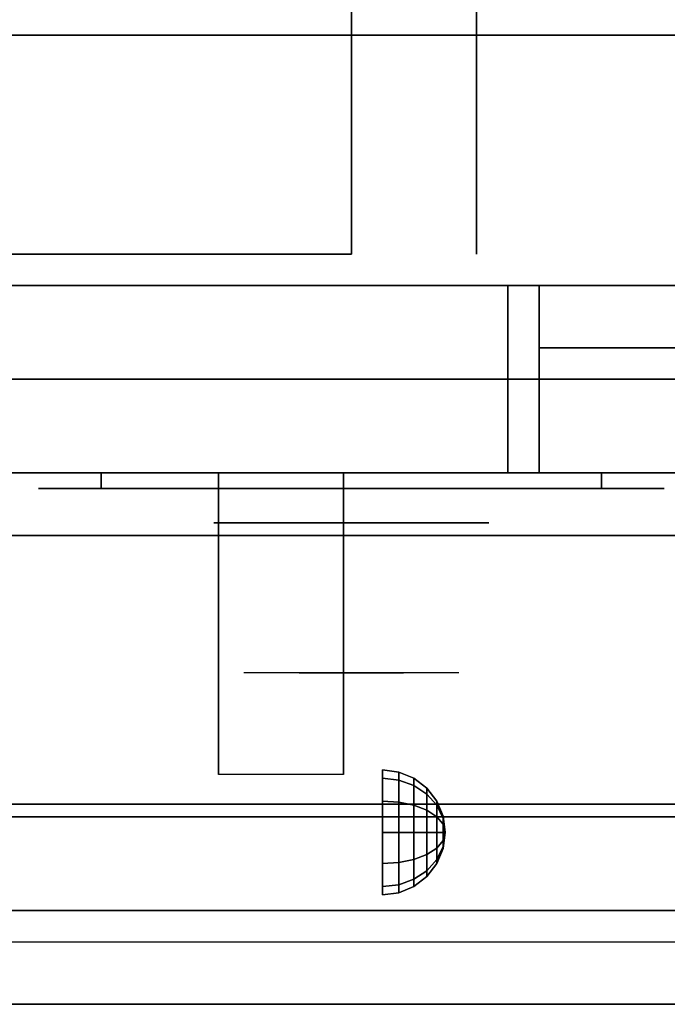
# Model space of a CAD drawing. Extents: x -133 to 133, y -18 to 18.
# Drawn here: x -60 to -54, y -18 to -11 of the extents above; entities that cross this region are included whole.
import ezdxf

# ---------------------------------------------------------------- set-up
doc = ezdxf.new("R2010")
doc.units = 0
for name, color, linetype in [('3D', 254, 'CONTINUOUS'), ('3D-BLACK', 250, 'CONTINUOUS'), ('3D-CHROME', 254, 'CONTINUOUS'), ('3D-FLAT', 7, 'CONTINUOUS'), ('3D-NON', 43, 'CONTINUOUS'), ('3D-VHC', 1, 'CONTINUOUS')]:
    doc.layers.add(name, color=color, linetype=linetype)

msp = doc.modelspace()

# ---------------------------------------------------------------- linework, layer by layer
at = {"layer": '3D', "extrusion": (1, 0, 0)}
msp.add_circle((-17.125, 24.25, -56.75), 0.5, dxfattribs=at)
msp.add_arc((-18.3858, 19.7436, -58.0625), 4.9019, 32.46623, 62.82066, dxfattribs=at)
at = {"layer": '3D'}
for points in [[(-56.6206, -16.642, 24.25), (-56.75, -16.625, 24.25), (-56.75, -16.692, 24.5), (-56.6206, -16.7067, 24.4915)], [(-56.6206, -16.7067, 24.0085), (-56.75, -16.692, 24), (-56.75, -16.625, 24.25), (-56.6206, -16.642, 24.25)], [(-56.6206, -16.7067, 24.4915), (-56.75, -16.692, 24.5), (-56.75, -16.875, 24.683), (-56.6206, -16.8835, 24.6683)], [(-56.6206, -16.8835, 23.8317), (-56.75, -16.875, 23.817), (-56.75, -16.692, 24), (-56.6206, -16.7067, 24.0085)], [(-56.5, -16.692, 24.25), (-56.6206, -16.642, 24.25), (-56.6206, -16.7067, 24.4915), (-56.5, -16.75, 24.4665)], [(-56.5, -16.75, 24.0335), (-56.6206, -16.7067, 24.0085), (-56.6206, -16.642, 24.25), (-56.5, -16.692, 24.25)], [(-56.3964, -16.7714, 24.25), (-56.5, -16.692, 24.25), (-56.5, -16.75, 24.4665), (-56.3964, -16.8188, 24.4268)], [(-56.3964, -16.8188, 24.0732), (-56.5, -16.75, 24.0335), (-56.5, -16.692, 24.25), (-56.3964, -16.7714, 24.25)], [(-56.5, -16.75, 24.4665), (-56.6206, -16.7067, 24.4915), (-56.6206, -16.8835, 24.6683), (-56.5, -16.9085, 24.625)], [(-56.5, -16.9085, 23.875), (-56.6206, -16.8835, 23.8317), (-56.6206, -16.7067, 24.0085), (-56.5, -16.75, 24.0335)], [(-56.3964, -16.8188, 24.4268), (-56.5, -16.75, 24.4665), (-56.5, -16.9085, 24.625), (-56.3964, -16.9482, 24.5562)], [(-56.3964, -16.9482, 23.9438), (-56.5, -16.9085, 23.875), (-56.5, -16.75, 24.0335), (-56.3964, -16.8188, 24.0732)], [(-56.317, -16.875, 24.25), (-56.3964, -16.7714, 24.25), (-56.3964, -16.8188, 24.4268), (-56.317, -16.9085, 24.375)], [(-56.317, -16.9085, 24.125), (-56.3964, -16.8188, 24.0732), (-56.3964, -16.7714, 24.25), (-56.317, -16.875, 24.25)], [(-56.317, -16.9085, 24.375), (-56.3964, -16.8188, 24.4268), (-56.3964, -16.9482, 24.5562), (-56.317, -17, 24.4665)], [(-56.317, -17, 24.0335), (-56.3964, -16.9482, 23.9438), (-56.3964, -16.8188, 24.0732), (-56.317, -16.9085, 24.125)], [(-56.6206, -16.8835, 24.6683), (-56.75, -16.875, 24.683), (-56.75, -17.125, 24.75), (-56.6206, -17.125, 24.733)], [(-56.6206, -17.125, 23.767), (-56.75, -17.125, 23.75), (-56.75, -16.875, 23.817), (-56.6206, -16.8835, 23.8317)], [(-56.5, -16.9085, 24.625), (-56.6206, -16.8835, 24.6683), (-56.6206, -17.125, 24.733), (-56.5, -17.125, 24.683)], [(-56.5, -17.125, 23.817), (-56.6206, -17.125, 23.767), (-56.6206, -16.8835, 23.8317), (-56.5, -16.9085, 23.875)], [(-56.3964, -16.9482, 24.5562), (-56.5, -16.9085, 24.625), (-56.5, -17.125, 24.683), (-56.3964, -17.125, 24.6036)], [(-56.3964, -17.125, 23.8964), (-56.5, -17.125, 23.817), (-56.5, -16.9085, 23.875), (-56.3964, -16.9482, 23.9438)], [(-56.267, -16.9956, 24.25), (-56.317, -16.875, 24.25), (-56.317, -16.9085, 24.375), (-56.267, -17.0129, 24.3147)], [(-56.267, -17.0129, 24.1853), (-56.317, -16.9085, 24.125), (-56.317, -16.875, 24.25), (-56.267, -16.9956, 24.25)], [(-56.267, -17.0129, 24.3147), (-56.317, -16.9085, 24.375), (-56.317, -17, 24.4665), (-56.267, -17.0603, 24.3621)], [(-56.267, -17.0603, 24.1379), (-56.317, -17, 24.0335), (-56.317, -16.9085, 24.125), (-56.267, -17.0129, 24.1853)], [(-56.317, -17, 24.4665), (-56.3964, -16.9482, 24.5562), (-56.3964, -17.125, 24.6036), (-56.317, -17.125, 24.5)], [(-56.317, -17.125, 24), (-56.3964, -17.125, 23.8964), (-56.3964, -16.9482, 23.9438), (-56.317, -17, 24.0335)], [(-56.267, -17.0603, 24.3621), (-56.317, -17, 24.4665), (-56.317, -17.125, 24.5), (-56.267, -17.125, 24.3794)], [(-56.267, -17.125, 24.1206), (-56.317, -17.125, 24), (-56.317, -17, 24.0335), (-56.267, -17.0603, 24.1379)], [(-56.25, -17.125, 24.25), (-56.267, -16.9956, 24.25), (-56.267, -17.0129, 24.3147), (-56.25, -17.125, 24.25)], [(-56.25, -17.125, 24.25), (-56.267, -17.0129, 24.1853), (-56.267, -16.9956, 24.25), (-56.25, -17.125, 24.25)], [(-56.25, -17.125, 24.25), (-56.267, -17.0129, 24.3147), (-56.267, -17.0603, 24.3621), (-56.25, -17.125, 24.25)], [(-56.25, -17.125, 24.25), (-56.267, -17.0603, 24.1379), (-56.267, -17.0129, 24.1853), (-56.25, -17.125, 24.25)], [(-56.25, -17.125, 24.25), (-56.267, -17.0603, 24.3621), (-56.267, -17.125, 24.3794), (-56.25, -17.125, 24.25)], [(-56.25, -17.125, 24.25), (-56.267, -17.125, 24.1206), (-56.267, -17.0603, 24.1379), (-56.25, -17.125, 24.25)], [(-56.6206, -17.3665, 23.8317), (-56.75, -17.375, 23.817), (-56.75, -17.125, 23.75), (-56.6206, -17.125, 23.767)], [(-56.6206, -17.125, 24.733), (-56.75, -17.125, 24.75), (-56.75, -17.375, 24.683), (-56.6206, -17.3665, 24.6683)], [(-56.5, -17.3415, 23.875), (-56.6206, -17.3665, 23.8317), (-56.6206, -17.125, 23.767), (-56.5, -17.125, 23.817)], [(-56.5, -17.125, 24.683), (-56.6206, -17.125, 24.733), (-56.6206, -17.3665, 24.6683), (-56.5, -17.3415, 24.625)], [(-56.3964, -17.3018, 23.9438), (-56.5, -17.3415, 23.875), (-56.5, -17.125, 23.817), (-56.3964, -17.125, 23.8964)], [(-56.3964, -17.125, 24.6036), (-56.5, -17.125, 24.683), (-56.5, -17.3415, 24.625), (-56.3964, -17.3018, 24.5562)], [(-56.317, -17.25, 24.0335), (-56.3964, -17.3018, 23.9438), (-56.3964, -17.125, 23.8964), (-56.317, -17.125, 24)], [(-56.317, -17.125, 24.5), (-56.3964, -17.125, 24.6036), (-56.3964, -17.3018, 24.5562), (-56.317, -17.25, 24.4665)], [(-56.267, -17.1897, 24.1379), (-56.317, -17.25, 24.0335), (-56.317, -17.125, 24), (-56.267, -17.125, 24.1206)], [(-56.267, -17.125, 24.3794), (-56.317, -17.125, 24.5), (-56.317, -17.25, 24.4665), (-56.267, -17.1897, 24.3621)], [(-56.25, -17.125, 24.25), (-56.267, -17.1897, 24.1379), (-56.267, -17.125, 24.1206), (-56.25, -17.125, 24.25)], [(-56.25, -17.125, 24.25), (-56.267, -17.2371, 24.1853), (-56.267, -17.1897, 24.1379), (-56.25, -17.125, 24.25)], [(-56.25, -17.125, 24.25), (-56.267, -17.2544, 24.25), (-56.267, -17.2371, 24.1853), (-56.25, -17.125, 24.25)], [(-56.25, -17.125, 24.25), (-56.267, -17.2371, 24.3147), (-56.267, -17.2544, 24.25), (-56.25, -17.125, 24.25)], [(-56.25, -17.125, 24.25), (-56.267, -17.1897, 24.3621), (-56.267, -17.2371, 24.3147), (-56.25, -17.125, 24.25)], [(-56.25, -17.125, 24.25), (-56.267, -17.125, 24.3794), (-56.267, -17.1897, 24.3621), (-56.25, -17.125, 24.25)], [(-56.267, -17.2371, 24.1853), (-56.317, -17.3415, 24.125), (-56.317, -17.25, 24.0335), (-56.267, -17.1897, 24.1379)], [(-56.267, -17.1897, 24.3621), (-56.317, -17.25, 24.4665), (-56.317, -17.3415, 24.375), (-56.267, -17.2371, 24.3147)], [(-56.267, -17.2544, 24.25), (-56.317, -17.375, 24.25), (-56.317, -17.3415, 24.125), (-56.267, -17.2371, 24.1853)], [(-56.267, -17.2371, 24.3147), (-56.317, -17.3415, 24.375), (-56.317, -17.375, 24.25), (-56.267, -17.2544, 24.25)], [(-56.3964, -17.4312, 24.0732), (-56.5, -17.5, 24.0335), (-56.5, -17.3415, 23.875), (-56.3964, -17.3018, 23.9438)], [(-56.3964, -17.3018, 24.5562), (-56.5, -17.3415, 24.625), (-56.5, -17.5, 24.4665), (-56.3964, -17.4312, 24.4268)], [(-56.317, -17.3415, 24.125), (-56.3964, -17.4312, 24.0732), (-56.3964, -17.3018, 23.9438), (-56.317, -17.25, 24.0335)], [(-56.317, -17.25, 24.4665), (-56.3964, -17.3018, 24.5562), (-56.3964, -17.4312, 24.4268), (-56.317, -17.3415, 24.375)], [(-56.6206, -17.5433, 24.0085), (-56.75, -17.558, 24), (-56.75, -17.375, 23.817), (-56.6206, -17.3665, 23.8317)], [(-56.6206, -17.3665, 24.6683), (-56.75, -17.375, 24.683), (-56.75, -17.558, 24.5), (-56.6206, -17.5433, 24.4915)], [(-56.5, -17.5, 24.0335), (-56.6206, -17.5433, 24.0085), (-56.6206, -17.3665, 23.8317), (-56.5, -17.3415, 23.875)], [(-56.5, -17.3415, 24.625), (-56.6206, -17.3665, 24.6683), (-56.6206, -17.5433, 24.4915), (-56.5, -17.5, 24.4665)], [(-56.317, -17.375, 24.25), (-56.3964, -17.4786, 24.25), (-56.3964, -17.4312, 24.0732), (-56.317, -17.3415, 24.125)], [(-56.317, -17.3415, 24.375), (-56.3964, -17.4312, 24.4268), (-56.3964, -17.4786, 24.25), (-56.317, -17.375, 24.25)], [(-56.3964, -17.4786, 24.25), (-56.5, -17.558, 24.25), (-56.5, -17.5, 24.0335), (-56.3964, -17.4312, 24.0732)], [(-56.3964, -17.4312, 24.4268), (-56.5, -17.5, 24.4665), (-56.5, -17.558, 24.25), (-56.3964, -17.4786, 24.25)], [(-56.6206, -17.608, 24.25), (-56.75, -17.625, 24.25), (-56.75, -17.558, 24), (-56.6206, -17.5433, 24.0085)], [(-56.6206, -17.5433, 24.4915), (-56.75, -17.558, 24.5), (-56.75, -17.625, 24.25), (-56.6206, -17.608, 24.25)], [(-56.5, -17.558, 24.25), (-56.6206, -17.608, 24.25), (-56.6206, -17.5433, 24.0085), (-56.5, -17.5, 24.0335)], [(-56.5, -17.5, 24.4665), (-56.6206, -17.5433, 24.4915), (-56.6206, -17.608, 24.25), (-56.5, -17.558, 24.25)], [(-15.1, -17.75, 36), (-86.9, -17.75, 36), (-86.9, -18.5, 35.25), (-15.1, -18.5, 35.25)]]:
    msp.add_3dface(points, dxfattribs=at)
at = {"layer": '3D-BLACK', "extrusion": (0, 1, 0)}
for centre, start, end in [((59, 30.5, -14.375), 270, 90), ((59, 30.5, -14.375), 270, 90), ((55, 30.5, -14.375), 90, 270), ((55, 30.5, -14.375), 90, 270)]:
    msp.add_arc(centre, 0.5, start, end, dxfattribs=at)
at = {"layer": '3D-BLACK'}
for points in [[(-55, -14.375, 30), (-55, -14.25, 30), (-59, -14.25, 30), (-59, -14.375, 30)], [(-59, -14.375, 31), (-59, -14.25, 31), (-55, -14.25, 31), (-55, -14.375, 31)], [(-55, -14.375, 30), (-55, -14.25, 30), (-59, -14.25, 30), (-59, -14.375, 30)], [(-59, -14.375, 31), (-59, -14.25, 31), (-55, -14.25, 31), (-55, -14.375, 31)]]:
    msp.add_3dface(points, dxfattribs=at)
at = {"layer": '3D-BLACK', "invisible_edges": 15}
for points in [[(-54.5, -14.375, 30.5), (-54.567, -14.375, 30.25), (-59.433, -14.375, 30.25), (-59.5, -14.375, 30.5)], [(-54.567, -14.375, 30.75), (-54.5, -14.375, 30.5), (-59.5, -14.375, 30.5), (-59.433, -14.375, 30.75)], [(-54.5, -14.375, 30.5), (-54.567, -14.375, 30.25), (-59.433, -14.375, 30.25), (-59.5, -14.375, 30.5)], [(-54.567, -14.375, 30.75), (-54.5, -14.375, 30.5), (-59.5, -14.375, 30.5), (-59.433, -14.375, 30.75)], [(-54.567, -14.375, 30.25), (-54.75, -14.375, 30.067), (-59.25, -14.375, 30.067), (-59.433, -14.375, 30.25)], [(-54.75, -14.375, 30.933), (-54.567, -14.375, 30.75), (-59.433, -14.375, 30.75), (-59.25, -14.375, 30.933)], [(-54.567, -14.375, 30.25), (-54.75, -14.375, 30.067), (-59.25, -14.375, 30.067), (-59.433, -14.375, 30.25)], [(-54.75, -14.375, 30.933), (-54.567, -14.375, 30.75), (-59.433, -14.375, 30.75), (-59.25, -14.375, 30.933)], [(-54.75, -14.375, 30.067), (-55, -14.375, 30), (-59, -14.375, 30), (-59.25, -14.375, 30.067)], [(-55, -14.375, 31), (-54.75, -14.375, 30.933), (-59.25, -14.375, 30.933), (-59, -14.375, 31)], [(-54.75, -14.375, 30.067), (-55, -14.375, 30), (-59, -14.375, 30), (-59.25, -14.375, 30.067)], [(-55, -14.375, 31), (-54.75, -14.375, 30.933), (-59.25, -14.375, 30.933), (-59, -14.375, 31)]]:
    msp.add_3dface(points, dxfattribs=at)
at = {"layer": '3D-CHROME', "extrusion": (0, -1, 0)}
msp.add_circle((-57, 30.5, 14.65), 1.1, dxfattribs=at)
for centre, radius, start, end in [((-57, 30.5, 14.375), 0.2, 180, 0), ((-57, 30.5, 14.375), 0.2, 0, 180), ((-57, 30.5, 14.375), 0.2, 180, 0), ((-57, 30.5, 14.375), 0.2, 0, 180), ((-57, 30.5, 14.65), 1.1, 112.25261, 218.69257), ((-57, 30.5, 14.65), 1.1, 321.30743, 67.74739)]:
    msp.add_arc(centre, radius, start, end, dxfattribs=at)
at = {"layer": '3D-CHROME', "extrusion": (0, 1, 0)}
for centre, radius, start, end in [((57, 30.5, -15.85), 1.1, 218.69257, 321.30743), ((58.1768, 30.8049, -15.85), 1.0424, 136.83224, 252.22259), ((57, 30.5, -15.85), 1.1, 218.69257, 321.30743), ((58.1768, 30.8049, -15.85), 1.0424, 136.83224, 252.22259), ((57, 30.5, -15.85), 1.1, 67.74739, 112.25261), ((57, 30.5, -15.85), 1.1, 67.74739, 112.25261), ((55.8232, 30.8049, -15.85), 1.0424, 287.77741, 43.16776), ((55.8232, 30.8049, -15.85), 1.0424, 287.77741, 43.16776)]:
    msp.add_arc(centre, radius, start, end, dxfattribs=at)
at = {"layer": '3D-CHROME', "invisible_edges": 15}
for points in [[(-57.3102, -15.25, 30.2257), (-57.5494, -15.25, 29.9726), (-58.0273, -15.25, 30.1066), (-58.0983, -15.25, 30.4384)], [(-57.1678, -15.25, 30.5435), (-57.3102, -15.25, 30.2257), (-58.0983, -15.25, 30.4384), (-58.0648, -15.25, 30.7759)], [(-57.138, -15.25, 30.8904), (-57.1678, -15.25, 30.5435), (-58.0648, -15.25, 30.7759), (-57.9301, -15.25, 31.0873)], [(-57.5494, -15.25, 29.9726), (-57.8586, -15.25, 29.8123), (-57.8586, -15.25, 29.8123), (-58.0273, -15.25, 30.1066)], [(-57.2241, -15.25, 31.2279), (-57.138, -15.25, 30.8904), (-57.9301, -15.25, 31.0873), (-57.707, -15.25, 31.3427)], [(-57.4166, -15.25, 31.5181), (-57.2241, -15.25, 31.2279), (-57.707, -15.25, 31.3427), (-57.4166, -15.25, 31.5181)], [(-56.862, -15.25, 30.8904), (-56.8322, -15.25, 30.5435), (-55.9352, -15.25, 30.7759), (-56.0699, -15.25, 31.0873)], [(-56.7759, -15.25, 31.2279), (-56.862, -15.25, 30.8904), (-56.0699, -15.25, 31.0873), (-56.293, -15.25, 31.3427)], [(-56.8322, -15.25, 30.5435), (-56.6898, -15.25, 30.2257), (-55.9017, -15.25, 30.4384), (-55.9352, -15.25, 30.7759)], [(-56.5834, -15.25, 31.5181), (-56.7759, -15.25, 31.2279), (-56.293, -15.25, 31.3427), (-56.5834, -15.25, 31.5181)], [(-56.6898, -15.25, 30.2257), (-56.4506, -15.25, 29.9726), (-55.9727, -15.25, 30.1066), (-55.9017, -15.25, 30.4384)], [(-56.4506, -15.25, 29.9726), (-56.1414, -15.25, 29.8123), (-56.1414, -15.25, 29.8123), (-55.9727, -15.25, 30.1066)], [(-57.5148, -15.85, 29.6411), (-57.7365, -15.85, 29.8602), (-57.8586, -15.85, 29.8123), (-57.6184, -15.85, 29.5903)], [(-57.3579, -15.85, 29.7703), (-57.6184, -15.85, 29.5903), (-57.8586, -15.85, 29.8123), (-57.5494, -15.85, 29.9726)], [(-57.418, -15.85, 29.7123), (-57.6213, -15.85, 29.9229), (-57.7365, -15.85, 29.8602), (-57.5148, -15.85, 29.6411)], [(-57.3294, -15.85, 29.8022), (-57.515, -15.85, 29.9996), (-57.6213, -15.85, 29.9229), (-57.418, -15.85, 29.7123)], [(-57.2651, -15.85, 29.5013), (-57.5148, -15.85, 29.6411), (-57.6184, -15.85, 29.5903), (-57.3235, -15.85, 29.4486)], [(-57.1769, -15.85, 29.6412), (-57.3235, -15.85, 29.4486), (-57.6184, -15.85, 29.5903), (-57.3579, -15.85, 29.7703)], [(-57.1616, -15.85, 30.0729), (-57.3579, -15.85, 29.7703), (-57.5494, -15.85, 29.9726), (-57.3102, -15.85, 30.2257)], [(-57.2503, -15.85, 29.9088), (-57.4191, -15.85, 30.0891), (-57.515, -15.85, 29.9996), (-57.3294, -15.85, 29.8022)], [(-57.2106, -15.85, 29.578), (-57.418, -15.85, 29.7123), (-57.5148, -15.85, 29.6411), (-57.2651, -15.85, 29.5013)], [(-57.1818, -15.85, 30.0298), (-57.3353, -15.85, 30.1899), (-57.4191, -15.85, 30.0891), (-57.2503, -15.85, 29.9088)], [(-57.161, -15.85, 29.6762), (-57.3294, -15.85, 29.8022), (-57.418, -15.85, 29.7123), (-57.2106, -15.85, 29.578)], [(-57.2816, -15.85, 31.5633), (-57.4166, -15.85, 31.5181), (-57.333, -15.85, 31.417), (-57.2101, -15.85, 31.4592)], [(-57.2816, -15.85, 31.5633), (-57.1147, -15.85, 31.2533), (-57.2241, -15.85, 31.2279), (-57.4166, -15.85, 31.5181)], [(-57.0676, -15.85, 29.9751), (-57.1769, -15.85, 29.6412), (-57.3579, -15.85, 29.7703), (-57.1616, -15.85, 30.0729)], [(-57.1251, -15.85, 30.1629), (-57.2647, -15.85, 30.3004), (-57.3353, -15.85, 30.1899), (-57.1818, -15.85, 30.0298)], [(-57.2101, -15.85, 31.4592), (-57.333, -15.85, 31.417), (-57.2629, -15.85, 31.3062), (-57.149, -15.85, 31.34)], [(-57.1168, -15.85, 29.7936), (-57.2503, -15.85, 29.9088), (-57.3294, -15.85, 29.8022), (-57.161, -15.85, 29.6762)], [(-57, -15.85, 29.4534), (-57.2651, -15.85, 29.5013), (-57.3235, -15.85, 29.4486), (-57, -15.85, 29.4)], [(-57, -15.85, 29.5968), (-57, -15.85, 29.4), (-57.3235, -15.85, 29.4486), (-57.1769, -15.85, 29.6412)], [(-57.0498, -15.85, 30.4551), (-57.1616, -15.85, 30.0729), (-57.3102, -15.85, 30.2257), (-57.1678, -15.85, 30.5435)], [(-57.142, -15.85, 31.5908), (-57.2816, -15.85, 31.5633), (-57.2101, -15.85, 31.4592), (-57.1014, -15.85, 31.4848)], [(-57.142, -15.85, 31.5908), (-57.047, -15.85, 31.2682), (-57.1147, -15.85, 31.2533), (-57.2816, -15.85, 31.5633)], [(-57, -15.85, 29.5318), (-57.2106, -15.85, 29.578), (-57.2651, -15.85, 29.5013), (-57, -15.85, 29.4534)], [(-57.0809, -15.85, 30.3055), (-57.2086, -15.85, 30.4189), (-57.2647, -15.85, 30.3004), (-57.1251, -15.85, 30.1629)], [(-57.149, -15.85, 31.34), (-57.2629, -15.85, 31.3062), (-57.2072, -15.85, 31.1875), (-57.0996, -15.85, 31.2081)], [(-57.0788, -15.85, 29.9274), (-57.1818, -15.85, 30.0298), (-57.2503, -15.85, 29.9088), (-57.1168, -15.85, 29.7936)], [(-57.1147, -15.85, 31.2533), (-57.034, -15.85, 30.8664), (-57.138, -15.85, 30.8904), (-57.2241, -15.85, 31.2279)], [(-57, -15.85, 29.6329), (-57.161, -15.85, 29.6762), (-57.2106, -15.85, 29.578), (-57, -15.85, 29.5318)], [(-57.1014, -15.85, 31.4848), (-57.2101, -15.85, 31.4592), (-57.149, -15.85, 31.34), (-57.0667, -15.85, 31.3602)], [(-57.0498, -15.85, 30.4551), (-57.1678, -15.85, 30.5435), (-57.2086, -15.85, 30.4189), (-57.0809, -15.85, 30.3055)], [(-57.0996, -15.85, 31.2081), (-57.2072, -15.85, 31.1875), (-57.1668, -15.85, 31.0628), (-57.0627, -15.85, 31.0663)], [(-57.0475, -15.85, 30.0748), (-57.1251, -15.85, 30.1629), (-57.1818, -15.85, 30.0298), (-57.0788, -15.85, 29.9274)], [(-57, -15.85, 29.9415), (-57, -15.85, 29.5968), (-57.1769, -15.85, 29.6412), (-57.0676, -15.85, 29.9751)], [(-57.0324, -15.85, 30.6087), (-57.1429, -15.85, 30.6722), (-57.1678, -15.85, 30.5435), (-57.0498, -15.85, 30.4551)], [(-57.034, -15.85, 30.8664), (-57.0498, -15.85, 30.4551), (-57.1678, -15.85, 30.5435), (-57.138, -15.85, 30.8904)], [(-57.0627, -15.85, 31.0663), (-57.1668, -15.85, 31.0628), (-57.1425, -15.85, 30.9339), (-57.0389, -15.85, 30.9172)], [(-57.0066, -15.85, 30.398), (-57.0676, -15.85, 29.9751), (-57.1616, -15.85, 30.0729), (-57.0498, -15.85, 30.4551)], [(-57, -15.85, 29.754), (-57.1168, -15.85, 29.7936), (-57.161, -15.85, 29.6762), (-57, -15.85, 29.6329)], [(-57.0667, -15.85, 31.3602), (-57.149, -15.85, 31.34), (-57.0996, -15.85, 31.2081), (-57.0383, -15.85, 31.22)], [(-57.0287, -15.85, 30.7637), (-57.1344, -15.85, 30.8031), (-57.1429, -15.85, 30.6722), (-57.0324, -15.85, 30.6087)], [(-57.0389, -15.85, 30.9172), (-57.1425, -15.85, 30.9339), (-57.1344, -15.85, 30.8031), (-57.0287, -15.85, 30.7637)], [(-57, -15.85, 31.6), (-57.142, -15.85, 31.5908), (-57.1014, -15.85, 31.4848), (-57, -15.85, 31.4934)], [(-57, -15.85, 31.6), (-57, -15.85, 31.2732), (-57.047, -15.85, 31.2682), (-57.142, -15.85, 31.5908)], [(-57.0233, -15.85, 30.2327), (-57.0809, -15.85, 30.3055), (-57.1251, -15.85, 30.1629), (-57.0475, -15.85, 30.0748)], [(-57, -15.85, 29.8921), (-57.0788, -15.85, 29.9274), (-57.1168, -15.85, 29.7936), (-57, -15.85, 29.754)], [(-57.047, -15.85, 31.2682), (-56.9997, -15.85, 30.85), (-57.034, -15.85, 30.8664), (-57.1147, -15.85, 31.2533)], [(-57, -15.85, 31.4934), (-57.1014, -15.85, 31.4848), (-57.0667, -15.85, 31.3602), (-57, -15.85, 31.3669)], [(-57.0383, -15.85, 31.22), (-57.0996, -15.85, 31.2081), (-57.0627, -15.85, 31.0663), (-57.0169, -15.85, 31.0673)], [(-57.0066, -15.85, 30.398), (-57.0498, -15.85, 30.4551), (-57.0809, -15.85, 30.3055), (-57.0233, -15.85, 30.2327)], [(-57, -15.85, 30.0444), (-57.0475, -15.85, 30.0748), (-57.0788, -15.85, 29.9274), (-57, -15.85, 29.8921)], [(-57, -15.85, 30.3783), (-57, -15.85, 29.9415), (-57.0676, -15.85, 29.9751), (-57.0066, -15.85, 30.398)], [(-57, -15.85, 31.3669), (-57.0667, -15.85, 31.3602), (-57.0383, -15.85, 31.22), (-57, -15.85, 31.2238)], [(-57.0169, -15.85, 31.0673), (-57.0627, -15.85, 31.0663), (-57.0389, -15.85, 30.9172), (-57.0028, -15.85, 30.9054)], [(-56.9975, -15.85, 30.5674), (-57.0324, -15.85, 30.6087), (-57.0498, -15.85, 30.4551), (-57.0066, -15.85, 30.398)], [(-56.9997, -15.85, 30.85), (-57.0066, -15.85, 30.398), (-57.0498, -15.85, 30.4551), (-57.034, -15.85, 30.8664)], [(-57, -15.85, 30.2076), (-57.0233, -15.85, 30.2327), (-57.0475, -15.85, 30.0748), (-57, -15.85, 30.0444)], [(-57, -15.85, 31.2732), (-57, -15.85, 30.8442), (-56.9997, -15.85, 30.85), (-57.047, -15.85, 31.2682)], [(-57.0028, -15.85, 30.9054), (-57.0389, -15.85, 30.9172), (-57.0287, -15.85, 30.7637), (-56.9963, -15.85, 30.7377)], [(-57, -15.85, 31.2238), (-57.0383, -15.85, 31.22), (-57.0169, -15.85, 31.0673), (-57, -15.85, 31.0675)], [(-56.9963, -15.85, 30.7377), (-57.0287, -15.85, 30.7637), (-57.0324, -15.85, 30.6087), (-56.9975, -15.85, 30.5674)], [(-57, -15.85, 30.3783), (-57.0066, -15.85, 30.398), (-57.0233, -15.85, 30.2327), (-57, -15.85, 30.2076)], [(-57, -15.85, 31.0675), (-57.0169, -15.85, 31.0673), (-57.0028, -15.85, 30.9054), (-57, -15.85, 30.9012)], [(-57, -15.85, 30.5531), (-56.9975, -15.85, 30.5674), (-57.0066, -15.85, 30.398), (-57, -15.85, 30.3783)], [(-57, -15.85, 30.8442), (-57, -15.85, 30.3783), (-57.0066, -15.85, 30.398), (-56.9997, -15.85, 30.85)], [(-57.0037, -15.85, 30.7377), (-57, -15.85, 30.7286), (-57, -15.85, 30.5531), (-57.0025, -15.85, 30.5674)], [(-56.9713, -15.85, 30.7637), (-57.0037, -15.85, 30.7377), (-57.0025, -15.85, 30.5674), (-56.9676, -15.85, 30.6087)], [(-56.9972, -15.85, 30.9054), (-57, -15.85, 30.9012), (-57, -15.85, 30.7286), (-57.0037, -15.85, 30.7377)], [(-56.9611, -15.85, 30.9172), (-56.9972, -15.85, 30.9054), (-57.0037, -15.85, 30.7377), (-56.9713, -15.85, 30.7637)], [(-57, -15.85, 30.9012), (-57.0028, -15.85, 30.9054), (-56.9963, -15.85, 30.7377), (-57, -15.85, 30.7286)], [(-57.0025, -15.85, 30.5674), (-57, -15.85, 30.5531), (-57, -15.85, 30.3783), (-56.9934, -15.85, 30.398)], [(-56.9676, -15.85, 30.6087), (-57.0025, -15.85, 30.5674), (-56.9934, -15.85, 30.398), (-56.9502, -15.85, 30.4551)], [(-57.0003, -15.85, 30.85), (-56.9934, -15.85, 30.398), (-57, -15.85, 30.3783), (-57, -15.85, 30.8442)], [(-56.953, -15.85, 31.2682), (-57.0003, -15.85, 30.85), (-57, -15.85, 30.8442), (-57, -15.85, 31.2732)], [(-56.966, -15.85, 30.8664), (-56.9502, -15.85, 30.4551), (-56.9934, -15.85, 30.398), (-57.0003, -15.85, 30.85)], [(-56.8853, -15.85, 31.2533), (-56.966, -15.85, 30.8664), (-57.0003, -15.85, 30.85), (-56.953, -15.85, 31.2682)], [(-56.7349, -15.85, 29.5013), (-57, -15.85, 29.4534), (-57, -15.85, 29.4), (-56.6765, -15.85, 29.4486)], [(-56.7894, -15.85, 29.578), (-57, -15.85, 29.5318), (-57, -15.85, 29.4534), (-56.7349, -15.85, 29.5013)], [(-56.839, -15.85, 29.6762), (-57, -15.85, 29.6329), (-57, -15.85, 29.5318), (-56.7894, -15.85, 29.578)], [(-56.8832, -15.85, 29.7936), (-57, -15.85, 29.754), (-57, -15.85, 29.6329), (-56.839, -15.85, 29.6762)], [(-56.9212, -15.85, 29.9274), (-57, -15.85, 29.8921), (-57, -15.85, 29.754), (-56.8832, -15.85, 29.7936)], [(-56.9525, -15.85, 30.0748), (-57, -15.85, 30.0444), (-57, -15.85, 29.8921), (-56.9212, -15.85, 29.9274)], [(-56.9767, -15.85, 30.2327), (-57, -15.85, 30.2076), (-57, -15.85, 30.0444), (-56.9525, -15.85, 30.0748)], [(-56.9934, -15.85, 30.398), (-57, -15.85, 30.3783), (-57, -15.85, 30.2076), (-56.9767, -15.85, 30.2327)], [(-57, -15.85, 30.7286), (-56.9963, -15.85, 30.7377), (-56.9975, -15.85, 30.5674), (-57, -15.85, 30.5531)], [(-56.9831, -15.85, 31.0673), (-57, -15.85, 31.0675), (-57, -15.85, 30.9012), (-56.9972, -15.85, 30.9054)], [(-56.9617, -15.85, 31.22), (-57, -15.85, 31.2238), (-57, -15.85, 31.0675), (-56.9831, -15.85, 31.0673)], [(-56.9333, -15.85, 31.3602), (-57, -15.85, 31.3669), (-57, -15.85, 31.2238), (-56.9617, -15.85, 31.22)], [(-56.8986, -15.85, 31.4848), (-57, -15.85, 31.4934), (-57, -15.85, 31.3669), (-56.9333, -15.85, 31.3602)], [(-56.858, -15.85, 31.5908), (-57, -15.85, 31.6), (-57, -15.85, 31.4934), (-56.8986, -15.85, 31.4848)], [(-56.8231, -15.85, 29.6412), (-56.6765, -15.85, 29.4486), (-57, -15.85, 29.4), (-57, -15.85, 29.5968)], [(-56.9324, -15.85, 29.9751), (-56.8231, -15.85, 29.6412), (-57, -15.85, 29.5968), (-57, -15.85, 29.9415)], [(-56.9934, -15.85, 30.398), (-56.9324, -15.85, 29.9751), (-57, -15.85, 29.9415), (-57, -15.85, 30.3783)], [(-56.858, -15.85, 31.5908), (-56.953, -15.85, 31.2682), (-57, -15.85, 31.2732), (-57, -15.85, 31.6)], [(-56.9373, -15.85, 31.0663), (-56.9831, -15.85, 31.0673), (-56.9972, -15.85, 30.9054), (-56.9611, -15.85, 30.9172)], [(-56.9502, -15.85, 30.4551), (-56.9934, -15.85, 30.398), (-56.9767, -15.85, 30.2327), (-56.9191, -15.85, 30.3055)], [(-56.9502, -15.85, 30.4551), (-56.8384, -15.85, 30.0729), (-56.9324, -15.85, 29.9751), (-56.9934, -15.85, 30.398)], [(-56.9004, -15.85, 31.2081), (-56.9617, -15.85, 31.22), (-56.9831, -15.85, 31.0673), (-56.9373, -15.85, 31.0663)], [(-56.9191, -15.85, 30.3055), (-56.9767, -15.85, 30.2327), (-56.9525, -15.85, 30.0748), (-56.8749, -15.85, 30.1629)], [(-56.8656, -15.85, 30.8031), (-56.9713, -15.85, 30.7637), (-56.9676, -15.85, 30.6087), (-56.8571, -15.85, 30.6722)], [(-56.8575, -15.85, 30.9339), (-56.9611, -15.85, 30.9172), (-56.9713, -15.85, 30.7637), (-56.8656, -15.85, 30.8031)], [(-56.8571, -15.85, 30.6722), (-56.9676, -15.85, 30.6087), (-56.9502, -15.85, 30.4551), (-56.8322, -15.85, 30.5435)], [(-56.862, -15.85, 30.8904), (-56.8322, -15.85, 30.5435), (-56.9502, -15.85, 30.4551), (-56.966, -15.85, 30.8664)], [(-56.7759, -15.85, 31.2279), (-56.862, -15.85, 30.8904), (-56.966, -15.85, 30.8664), (-56.8853, -15.85, 31.2533)], [(-56.851, -15.85, 31.34), (-56.9333, -15.85, 31.3602), (-56.9617, -15.85, 31.22), (-56.9004, -15.85, 31.2081)], [(-56.8332, -15.85, 31.0628), (-56.9373, -15.85, 31.0663), (-56.9611, -15.85, 30.9172), (-56.8575, -15.85, 30.9339)], [(-56.7184, -15.85, 31.5633), (-56.8853, -15.85, 31.2533), (-56.953, -15.85, 31.2682), (-56.858, -15.85, 31.5908)], [(-56.8749, -15.85, 30.1629), (-56.9525, -15.85, 30.0748), (-56.9212, -15.85, 29.9274), (-56.8182, -15.85, 30.0298)], [(-56.8322, -15.85, 30.5435), (-56.9502, -15.85, 30.4551), (-56.9191, -15.85, 30.3055), (-56.7914, -15.85, 30.4189)], [(-56.8322, -15.85, 30.5435), (-56.6898, -15.85, 30.2257), (-56.8384, -15.85, 30.0729), (-56.9502, -15.85, 30.4551)], [(-56.7928, -15.85, 31.1875), (-56.9004, -15.85, 31.2081), (-56.9373, -15.85, 31.0663), (-56.8332, -15.85, 31.0628)], [(-56.7899, -15.85, 31.4592), (-56.8986, -15.85, 31.4848), (-56.9333, -15.85, 31.3602), (-56.851, -15.85, 31.34)], [(-56.8384, -15.85, 30.0729), (-56.6421, -15.85, 29.7703), (-56.8231, -15.85, 29.6412), (-56.9324, -15.85, 29.9751)], [(-56.8182, -15.85, 30.0298), (-56.9212, -15.85, 29.9274), (-56.8832, -15.85, 29.7936), (-56.7497, -15.85, 29.9088)], [(-56.7914, -15.85, 30.4189), (-56.9191, -15.85, 30.3055), (-56.8749, -15.85, 30.1629), (-56.7353, -15.85, 30.3004)], [(-56.7371, -15.85, 31.3062), (-56.851, -15.85, 31.34), (-56.9004, -15.85, 31.2081), (-56.7928, -15.85, 31.1875)], [(-56.7184, -15.85, 31.5633), (-56.858, -15.85, 31.5908), (-56.8986, -15.85, 31.4848), (-56.7899, -15.85, 31.4592)], [(-56.5834, -15.85, 31.5181), (-56.7759, -15.85, 31.2279), (-56.8853, -15.85, 31.2533), (-56.7184, -15.85, 31.5633)], [(-56.7497, -15.85, 29.9088), (-56.8832, -15.85, 29.7936), (-56.839, -15.85, 29.6762), (-56.6706, -15.85, 29.8022)], [(-56.7353, -15.85, 30.3004), (-56.8749, -15.85, 30.1629), (-56.8182, -15.85, 30.0298), (-56.6647, -15.85, 30.1899)], [(-56.667, -15.85, 31.417), (-56.7899, -15.85, 31.4592), (-56.851, -15.85, 31.34), (-56.7371, -15.85, 31.3062)], [(-56.6706, -15.85, 29.8022), (-56.839, -15.85, 29.6762), (-56.7894, -15.85, 29.578), (-56.582, -15.85, 29.7123)], [(-56.6898, -15.85, 30.2257), (-56.4506, -15.85, 29.9726), (-56.6421, -15.85, 29.7703), (-56.8384, -15.85, 30.0729)], [(-56.6421, -15.85, 29.7703), (-56.3816, -15.85, 29.5903), (-56.6765, -15.85, 29.4486), (-56.8231, -15.85, 29.6412)], [(-56.6647, -15.85, 30.1899), (-56.8182, -15.85, 30.0298), (-56.7497, -15.85, 29.9088), (-56.5809, -15.85, 30.0891)], [(-56.5834, -15.85, 31.5181), (-56.7184, -15.85, 31.5633), (-56.7899, -15.85, 31.4592), (-56.667, -15.85, 31.417)], [(-56.582, -15.85, 29.7123), (-56.7894, -15.85, 29.578), (-56.7349, -15.85, 29.5013), (-56.4852, -15.85, 29.6411)], [(-56.5809, -15.85, 30.0891), (-56.7497, -15.85, 29.9088), (-56.6706, -15.85, 29.8022), (-56.485, -15.85, 29.9996)], [(-56.4852, -15.85, 29.6411), (-56.7349, -15.85, 29.5013), (-56.6765, -15.85, 29.4486), (-56.3816, -15.85, 29.5903)], [(-56.485, -15.85, 29.9996), (-56.6706, -15.85, 29.8022), (-56.582, -15.85, 29.7123), (-56.3787, -15.85, 29.9229)], [(-56.4506, -15.85, 29.9726), (-56.1414, -15.85, 29.8123), (-56.3816, -15.85, 29.5903), (-56.6421, -15.85, 29.7703)], [(-56.3787, -15.85, 29.9229), (-56.582, -15.85, 29.7123), (-56.4852, -15.85, 29.6411), (-56.2635, -15.85, 29.8602)], [(-56.2635, -15.85, 29.8602), (-56.4852, -15.85, 29.6411), (-56.3816, -15.85, 29.5903), (-56.1414, -15.85, 29.8123)]]:
    msp.add_3dface(points, dxfattribs=at)
at = {"layer": '3D-FLAT'}
for points in [[(-86.9, -12.75, 26.8), (-51.1, -12.75, 26.8), (-51.1, 16.4, 26.8), (-86.9, 16.4, 26.8)], [(-86.9, -12.75, 6), (-51.1, -12.75, 6), (-51.1, 16.4, 6), (-86.9, 16.4, 6)], [(-57, 12.5, 25), (-57, -12.5, 25), (-84, -12.5, 25), (-84, 12.5, 25)], [(-84, 12.5, 11), (-84, -12.5, 11), (-57, -12.5, 11), (-57, 12.5, 11)], [(-15.1, -10.5, 36), (-86.9, -10.5, 36), (-86.9, -16.9, 36), (-15.1, -16.9, 36)], [(-51.1, -10.75, 27), (-86.9, -10.75, 27), (-86.9, -13.5, 27), (-51.1, -13.5, 27)], [(-51.1, -13.25, 10.5), (-51.1, -13.25, 10.5), (-55.5, -13.25, 10.5)], [(-58.0625, -14.25, 24.4375), (-57.0625, -14.25, 24.4375), (-57.0625, -16.6615, 24.4375), (-58.0625, -16.6615, 24.4375)], [(-15.1, -17, 36), (-86.9, -17, 36), (-86.9, -17.75, 36), (-15.1, -17.75, 36)], [(-15.1, -18.5, 34.5), (-86.9, -18.5, 34.5), (-86.9, -18, 34.5), (-15.1, -18, 34.5)]]:
    msp.add_3dface(points, dxfattribs=at)
at = {"layer": '3D-NON'}
for points in [[(-56, 12.5, 12), (-56, -12.5, 12), (-56, -12.5, 24), (-56, 12.5, 24)], [(-51.1, -10.75, 35.75), (-86.9, -10.75, 35.75), (-86.9, -10.75, 27), (-51.1, -10.75, 27)], [(-86.9, -12.75, 6), (-51.1, -12.75, 6), (-51.1, -12.75, 26.8), (-86.9, -12.75, 26.8)], [(-86.9, -12.75, 9.5), (-86.9, -12.75, 10), (-51.1, -12.75, 10), (-51.1, -12.75, 9.5)], [(-86.9, -12.75, 6), (-86.9, -12.75, 9.5), (-51.1, -12.75, 9.5), (-51.1, -12.75, 6)], [(-85.25, -12.75, 25.5), (-85.25, -12.75, 26.5), (-55.75, -12.75, 26.5), (-55.75, -12.75, 25.5)], [(-85.25, -12.75, 10.5), (-85.25, -12.75, 25.5), (-55.75, -12.75, 25.5), (-55.75, -12.75, 10.5)], [(-55.5, -12.75, 25.5), (-55.5, -12.75, 26.5), (-51.1, -12.75, 26.5), (-51.1, -12.75, 25.5)], [(-55.5, -12.75, 10.5), (-55.5, -12.75, 25.5), (-51.1, -12.75, 25.5), (-51.1, -12.75, 10.5)], [(-58.0625, -14.6453, 23.3066), (-58.0625, -14.6337, 22.8981), (-58.0625, -14.25, 22.375), (-58.0625, -14.25, 22.8906)], [(-58.0625, -14.6763, 23.668), (-58.0625, -14.6453, 23.3066), (-58.0625, -14.25, 22.8906), (-58.0625, -14.25, 23.4062)], [(-58.0625, -14.7096, 24.0293), (-58.0625, -14.6763, 23.668), (-58.0625, -14.25, 23.4062), (-58.0625, -14.25, 23.9219)], [(-58.0625, -14.7279, 24.4375), (-58.0625, -14.7096, 24.0293), (-58.0625, -14.25, 23.9219), (-58.0625, -14.25, 24.4375)], [(-57.0625, -14.6453, 23.3066), (-57.0625, -14.6337, 22.8981), (-57.0625, -14.25, 22.375), (-57.0625, -14.25, 22.8906)], [(-57.0625, -14.6763, 23.668), (-57.0625, -14.6453, 23.3066), (-57.0625, -14.25, 22.8906), (-57.0625, -14.25, 23.4062)], [(-57.0625, -14.7096, 24.0293), (-57.0625, -14.6763, 23.668), (-57.0625, -14.25, 23.4062), (-57.0625, -14.25, 23.9219)], [(-57.0625, -14.7279, 24.4375), (-57.0625, -14.7096, 24.0293), (-57.0625, -14.25, 23.9219), (-57.0625, -14.25, 24.4375)], [(-58.0625, -15.0923, 23.6456), (-58.0625, -15.0832, 23.366), (-58.0625, -14.6337, 22.8981), (-58.0625, -14.6453, 23.3066)], [(-58.0625, -15.1301, 23.9024), (-58.0625, -15.0923, 23.6456), (-58.0625, -14.6453, 23.3066), (-58.0625, -14.6763, 23.668)], [(-57.0625, -15.0923, 23.6456), (-57.0625, -15.0832, 23.366), (-57.0625, -14.6337, 22.8981), (-57.0625, -14.6453, 23.3066)], [(-57.0625, -15.1301, 23.9024), (-57.0625, -15.0923, 23.6456), (-57.0625, -14.6453, 23.3066), (-57.0625, -14.6763, 23.668)], [(-58.0625, -15.1752, 24.1589), (-58.0625, -15.1301, 23.9024), (-58.0625, -14.6763, 23.668), (-58.0625, -14.7096, 24.0293)], [(-58.0625, -15.2057, 24.4375), (-58.0625, -15.1752, 24.1589), (-58.0625, -14.7096, 24.0293), (-58.0625, -14.7279, 24.4375)], [(-57.0625, -15.1752, 24.1589), (-57.0625, -15.1301, 23.9024), (-57.0625, -14.6763, 23.668), (-57.0625, -14.7096, 24.0293)], [(-57.0625, -15.2057, 24.4375), (-57.0625, -15.1752, 24.1589), (-57.0625, -14.7096, 24.0293), (-57.0625, -14.7279, 24.4375)], [(-58.0625, -15.5881, 23.931), (-58.0625, -15.5904, 23.7704), (-58.0625, -15.0832, 23.366), (-58.0625, -15.0923, 23.6456)], [(-58.0625, -15.6129, 24.105), (-58.0625, -15.5881, 23.931), (-58.0625, -15.0923, 23.6456), (-58.0625, -15.1301, 23.9024)], [(-57.0625, -15.5881, 23.931), (-57.0625, -15.5904, 23.7704), (-57.0625, -15.0832, 23.366), (-57.0625, -15.0923, 23.6456)], [(-57.0625, -15.6129, 24.105), (-57.0625, -15.5881, 23.931), (-57.0625, -15.0923, 23.6456), (-57.0625, -15.1301, 23.9024)], [(-58.0625, -15.6499, 24.2785), (-58.0625, -15.6129, 24.105), (-58.0625, -15.1301, 23.9024), (-58.0625, -15.1752, 24.1589)], [(-58.0625, -15.6836, 24.4375), (-58.0625, -15.6499, 24.2785), (-58.0625, -15.1752, 24.1589), (-58.0625, -15.2057, 24.4375)], [(-57.0625, -15.6499, 24.2785), (-57.0625, -15.6129, 24.105), (-57.0625, -15.1301, 23.9024), (-57.0625, -15.1752, 24.1589)], [(-57.0625, -15.6836, 24.4375), (-57.0625, -15.6499, 24.2785), (-57.0625, -15.1752, 24.1589), (-57.0625, -15.2057, 24.4375)], [(-58.0625, -16.6289, 24.1873), (-58.0625, -16.6467, 24.1043), (-58.0625, -15.5904, 23.7704), (-58.0625, -15.5881, 23.931)], [(-58.0625, -16.6255, 24.2722), (-58.0625, -16.6289, 24.1873), (-58.0625, -15.5881, 23.931), (-58.0625, -15.6129, 24.105)], [(-57.0625, -16.6289, 24.1873), (-57.0625, -16.6467, 24.1043), (-57.0625, -15.5904, 23.7704), (-57.0625, -15.5881, 23.931)], [(-57.0625, -16.6255, 24.2722), (-57.0625, -16.6289, 24.1873), (-57.0625, -15.5881, 23.931), (-57.0625, -15.6129, 24.105)], [(-58.0625, -16.6364, 24.3564), (-58.0625, -16.6255, 24.2722), (-58.0625, -15.6129, 24.105), (-58.0625, -15.6499, 24.2785)], [(-58.0625, -16.6615, 24.4375), (-58.0625, -16.6364, 24.3564), (-58.0625, -15.6499, 24.2785), (-58.0625, -15.6836, 24.4375)], [(-57.0625, -16.6364, 24.3564), (-57.0625, -16.6255, 24.2722), (-57.0625, -15.6129, 24.105), (-57.0625, -15.6499, 24.2785)], [(-57.0625, -16.6615, 24.4375), (-57.0625, -16.6364, 24.3564), (-57.0625, -15.6499, 24.2785), (-57.0625, -15.6836, 24.4375)], [(-15.1, -16.9, 36), (-86.9, -16.9, 36), (-86.9, -16.9, 34.75), (-15.1, -16.9, 34.75)], [(-15.1, -17, 34.75), (-86.9, -17, 34.75), (-86.9, -17, 36), (-15.1, -17, 36)], [(-15.1, -18.5, 35.25), (-86.9, -18.5, 35.25), (-86.9, -18.5, 34.5), (-15.1, -18.5, 34.5)]]:
    msp.add_3dface(points, dxfattribs=at)
at = {"layer": '3D-VHC'}
for points in [[(-86.9, -14.25, 10), (-86.9, -12.75, 10), (-51.1, -12.75, 10), (-51.1, -14.25, 10)], [(-86.9, -14.75, 9.5), (-86.9, -12.75, 9.5), (-51.1, -12.75, 9.5), (-51.1, -14.75, 9.5)], [(-86.9, -14.75, 9.5), (-86.9, -12.75, 9.5), (-51.1, -12.75, 9.5), (-51.1, -14.75, 9.5)], [(-86.9, -14.75, 6), (-86.9, -12.75, 6), (-51.1, -12.75, 6), (-51.1, -14.75, 6)], [(-85.25, -13.5, 26.5), (-85.25, -12.75, 26.5), (-55.75, -12.75, 26.5), (-55.75, -13.5, 26.5)], [(-85.25, -14.25, 25.5), (-85.25, -12.75, 25.5), (-55.75, -12.75, 25.5), (-55.75, -14.25, 25.5)], [(-85.25, -14.25, 25.5), (-85.25, -12.75, 25.5), (-55.75, -12.75, 25.5), (-55.75, -14.25, 25.5)], [(-85.25, -14.25, 10.5), (-85.25, -12.75, 10.5), (-55.75, -12.75, 10.5), (-55.75, -14.25, 10.5)], [(-55.75, -14.25, 25.5), (-55.75, -12.75, 25.5), (-55.75, -12.75, 26.5), (-55.75, -13.5, 26.5)], [(-55.75, -14.25, 10.5), (-55.75, -12.75, 10.5), (-55.75, -12.75, 25.5), (-55.75, -14.25, 25.5)], [(-55.5, -13.5, 26.5), (-55.5, -12.75, 26.5), (-51.1, -12.75, 26.5), (-51.1, -13.5, 26.5)], [(-55.5, -14.25, 25.5), (-55.5, -12.75, 25.5), (-51.1, -12.75, 25.5), (-51.1, -14.25, 25.5)], [(-55.5, -14.25, 25.5), (-55.5, -12.75, 25.5), (-55.5, -12.75, 26.5), (-55.5, -13.5, 26.5)], [(-55.5, -14.25, 25.5), (-55.5, -12.75, 25.5), (-51.1, -12.75, 25.5), (-51.1, -14.25, 25.5)], [(-55.5, -14.25, 10.5), (-55.5, -12.75, 10.5), (-51.1, -12.75, 10.5), (-51.1, -14.25, 10.5)], [(-55.5, -14.25, 10.5), (-55.5, -12.75, 10.5), (-55.5, -12.75, 25.5), (-55.5, -14.25, 25.5)], [(-51.1, -13.5, 27), (-86.9, -13.5, 27), (-86.9, -14.25, 27.75), (-51.1, -14.25, 27.75)], [(-85.25, -13.5, 26.5), (-85.25, -14.25, 25.5), (-55.75, -14.25, 25.5), (-55.75, -13.5, 26.5)], [(-55.5, -13.5, 26.5), (-55.5, -14.25, 25.5), (-51.1, -14.25, 25.5), (-51.1, -13.5, 26.5)], [(-86.9, -14.25, 10), (-86.9, -14.75, 9.5), (-51.1, -14.75, 9.5), (-51.1, -14.25, 10)], [(-51.1, -14.25, 27.75), (-86.9, -14.25, 27.75), (-86.9, -14.25, 35.75), (-51.1, -14.25, 35.75)], [(-85.25, -14.25, 25.5), (-85.25, -14.25, 10.5), (-55.75, -14.25, 10.5), (-55.75, -14.25, 25.5)], [(-55.5, -14.25, 25.5), (-55.5, -14.25, 10.5), (-51.1, -14.25, 10.5), (-51.1, -14.25, 25.5)], [(-86.9, -14.75, 9.5), (-86.9, -14.75, 6), (-51.1, -14.75, 6), (-51.1, -14.75, 9.5)]]:
    msp.add_3dface(points, dxfattribs=at)

doc.saveas('drawing.dxf')
